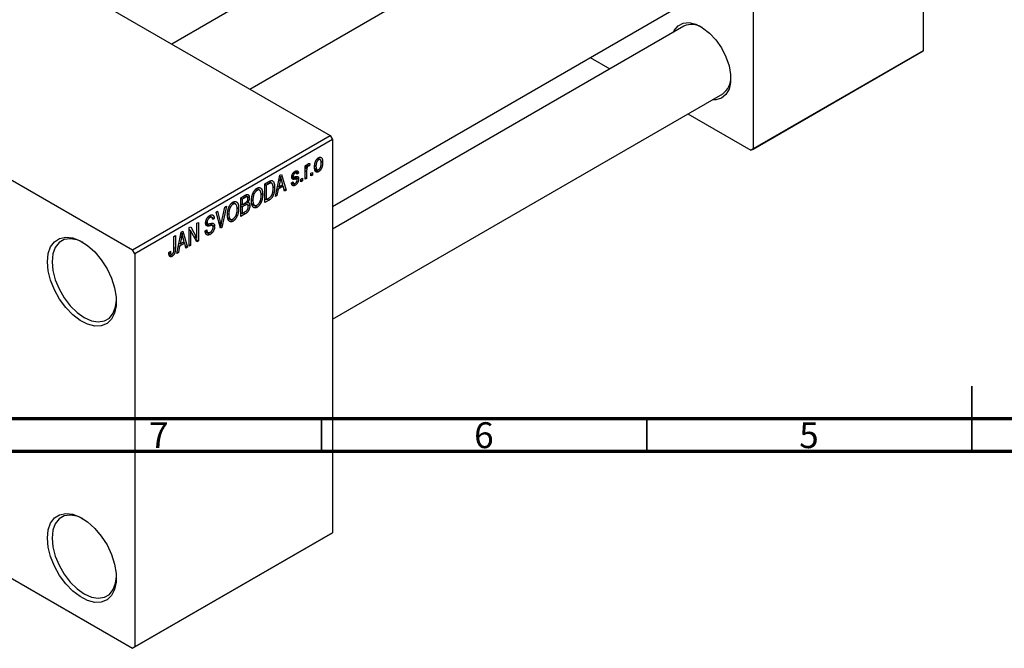
# Model space of a CAD drawing. Units: millimetres. Extents: x -54 to 462, y -28 to 292.
# Drawn here: x 69 to 220, y -25 to 71 of the extents above; entities that cross this region are included whole.
import ezdxf

# ---------------------------------------------------------------- set-up
doc = ezdxf.new("R2010")
doc.units = ezdxf.units.MM
doc.styles.add('SLDTEXTSTYLE0', font='TXT', dxfattribs={"width": 0.75})

msp = doc.modelspace()

# ---------------------------------------------------------------- linework, layer by layer
at = {"color": 7, "linetype": 'Continuous', "lineweight": 25}
for p, q in [((207.54, 126.99), (207.54, 66.56)), ((170.7, 113.06), (91.94, 67.6)), ((181.37, 111.89), (181.37, 51.46)), ((26.52, 105.36), (116.32, 53.53)), ((103.94, 60.68), (176.7, 102.67)), ((-3.89, 87.81), (85.91, 35.98)), ((116.67, 42.61), (168.85, 72.73)), ((170.7, 70.35), (116.67, 39.17)), ((156.33, 65.5), (159.32, 63.78)), ((207.18, 66.36), (181.02, 51.26)), ((181.37, 51.46), (207.54, 66.56)), ((207.54, 66.56), (207.18, 66.36)), ((116.67, 25.31), (176.7, 59.96)), ((171.32, 56.85), (181.02, 51.26)), ((85.91, 35.98), (116.32, 53.53)), ((116.32, 53.53), (116.67, 52.92)), ((116.67, 52.92), (86.27, 35.37)), ((116.67, 52.92), (116.67, -7.51)), ((114.77, 49.85), (114.42, 50.04)), ((181.02, 51.26), (181.37, 51.46)), ((112.46, 48.89), (112.69, 49.02)), ((112.46, 46.82), (112.46, 48.89)), ((112.46, 48.82), (112.69, 48.69)), ((112.46, 48.63), (112.73, 48.47)), ((112.69, 49.02), (112.69, 48.69)), ((112.77, 48.94), (112.94, 48.84)), ((112.82, 49.06), (113.11, 48.89)), ((113.17, 49.23), (113.11, 48.89)), ((113.95, 48.93), (114.13, 48.82)), ((114.32, 49.95), (114.53, 49.83)), ((114.89, 49.59), (115.16, 49.43)), ((107.9, 44.18), (108.58, 47.43)), ((108.56, 47.31), (108.72, 47.21)), ((108.58, 47.43), (108.82, 47.57)), ((108.82, 47.57), (109.54, 45.13)), ((110.42, 47.29), (111.18, 46.85)), ((110.43, 47.35), (110.68, 47.2)), ((110.45, 47.43), (110.63, 47.32)), ((110.7, 47.87), (110.92, 47.74)), ((111.12, 47.78), (110.81, 47.96)), ((110.89, 47.21), (111.47, 46.87)), ((110.92, 48.04), (111.43, 47.74)), ((111.43, 47.74), (111.21, 47.58)), ((111.82, 46.85), (112.04, 46.98)), ((112.04, 46.98), (112.04, 46.57)), ((112.46, 47.07), (112.69, 46.94)), ((112.69, 48.02), (112.69, 46.94)), ((113.36, 47.74), (113.59, 47.87)), ((113.36, 47.33), (113.36, 47.74)), ((113.36, 47.59), (113.59, 47.46)), ((113.59, 47.46), (113.36, 47.33)), ((113.59, 47.87), (113.59, 47.46)), ((113.95, 48.46), (114.31, 48.25)), ((113.99, 48.29), (114.54, 47.97)), ((106.26, 46.09), (106.89, 46.46)), ((106.26, 43.23), (106.26, 46.09)), ((106.26, 46.02), (106.48, 45.89)), ((106.88, 46.12), (106.48, 45.89)), ((106.48, 45.89), (106.48, 43.7)), ((106.86, 46.44), (107.2, 46.25)), ((107.31, 46.22), (106.89, 46.46)), ((107.51, 45.7), (107.77, 45.55)), ((108.23, 45.76), (108.4, 45.66)), ((109.11, 45.73), (108.33, 45.28)), ((108.61, 46.61), (108.4, 45.66)), ((108.4, 45.66), (109.03, 46.02)), ((108.43, 46.72), (108.61, 46.61)), ((108.82, 45.9), (109.11, 45.73)), ((109.03, 46.02), (108.84, 46.7)), ((109.3, 44.99), (109.11, 45.73)), ((110.37, 46.24), (110.6, 46.41)), ((110.39, 46.2), (110.92, 45.89)), ((110.46, 46.3), (110.71, 46.16)), ((111.82, 46.44), (111.82, 46.85)), ((111.82, 46.7), (112.04, 46.57)), ((112.04, 46.57), (111.82, 46.44)), ((112.69, 46.94), (112.46, 46.82)), ((102.56, 43.96), (103.26, 44.36)), ((102.56, 41.1), (102.56, 43.96)), ((103.18, 43.98), (102.79, 43.76)), ((103.56, 44.1), (103.18, 44.32)), ((103.26, 44.36), (103.88, 44)), ((104.83, 45.25), (105.07, 45.11)), ((105.46, 45.14), (105.01, 45.4)), ((105.69, 44.62), (105.94, 44.48)), ((106.48, 43.7), (106.89, 43.93)), ((108.13, 44.32), (107.9, 44.18)), ((107.95, 44.42), (108.13, 44.32)), ((108.33, 45.28), (108.13, 44.32)), ((108.15, 45.39), (108.33, 45.28)), ((109.22, 45.31), (109.54, 45.13)), ((109.54, 45.13), (109.3, 44.99)), ((99.62, 40.19), (100.12, 42.55)), ((100.36, 42.69), (99.65, 39.42)), ((100.12, 42.55), (100.36, 42.69)), ((101.13, 43.12), (101.38, 42.98)), ((101.76, 43.01), (101.31, 43.27)), ((102, 42.48), (102.24, 42.34)), ((102.56, 43.89), (102.79, 43.76)), ((102.56, 43.03), (102.79, 42.9)), ((102.56, 42.7), (102.79, 42.57)), ((102.79, 43.76), (102.79, 42.9)), ((102.79, 42.9), (103.21, 43.15)), ((103.23, 42.82), (102.79, 42.57)), ((102.79, 42.57), (102.79, 41.57)), ((103.6, 42.92), (103.21, 43.14)), ((103.22, 43.15), (103.94, 42.74)), ((103.48, 43.35), (103.64, 43.26)), ((104.23, 43.07), (104.69, 42.81)), ((104.24, 43.67), (104.43, 43.56)), ((104.25, 42.98), (105.07, 42.51)), ((105.53, 43.43), (105.71, 43.32)), ((106.26, 43.83), (106.48, 43.7)), ((106.92, 43.62), (106.26, 43.23)), ((106.63, 43.78), (106.92, 43.62)), ((97.56, 41.06), (97.81, 40.92)), ((98.12, 40.97), (97.73, 41.19)), ((97.75, 41.21), (98.48, 40.79)), ((98.76, 41.77), (99, 41.9)), ((99.43, 39.29), (98.76, 41.77)), ((99, 41.9), (99.44, 40.08)), ((100.54, 41.54), (100.73, 41.43)), ((100.54, 40.94), (100.99, 40.68)), ((101.83, 41.29), (102.02, 41.19)), ((102.56, 41.7), (102.79, 41.57)), ((103.26, 41.5), (102.56, 41.1)), ((102.79, 41.57), (103.26, 41.84)), ((94.62, 39.38), (94.86, 39.52)), ((94.62, 36.52), (94.62, 39.38)), ((94.86, 39.52), (95.81, 37.77)), ((95.81, 40.06), (96.04, 40.19)), ((95.81, 37.77), (95.81, 40.06)), ((96.04, 40.19), (96.04, 37.34)), ((97.17, 40.14), (97.46, 39.97)), ((97.19, 40.33), (97.39, 40.22)), ((98.22, 39.69), (97.74, 39.97)), ((97.83, 39.99), (98.55, 39.57)), ((98.48, 40.79), (98.26, 40.62)), ((99.29, 39.82), (99.53, 39.68)), ((99.35, 39.59), (99.65, 39.42)), ((99.65, 39.42), (99.43, 39.29)), ((100.56, 40.85), (101.37, 40.38)), ((92.28, 38.02), (92.5, 38.15)), ((92.28, 36.06), (92.28, 38.02)), ((92.5, 38.15), (92.5, 36.21)), ((92.73, 35.43), (93.41, 38.68)), ((93.26, 37.96), (93.44, 37.86)), ((93.39, 38.55), (93.55, 38.46)), ((93.41, 38.68), (93.65, 38.82)), ((93.65, 38.82), (94.37, 36.37)), ((93.86, 37.27), (93.67, 37.94)), ((94.62, 39.07), (94.85, 38.94)), ((95.8, 37.2), (94.85, 38.94)), ((94.85, 38.94), (94.85, 36.65)), ((95.33, 38.05), (95.81, 37.77)), ((97.1, 38.88), (97.32, 39.04)), ((97.1, 38.87), (97.49, 38.64)), ((97.11, 38.76), (97.84, 38.34)), ((93.16, 36.53), (92.96, 35.56)), ((92.98, 36.63), (93.16, 36.53)), ((93.06, 37.01), (93.23, 36.91)), ((93.94, 36.98), (93.16, 36.53)), ((93.44, 37.86), (93.23, 36.91)), ((93.23, 36.91), (93.86, 37.27)), ((93.65, 37.14), (93.94, 36.98)), ((94.13, 36.24), (93.94, 36.98)), ((94.05, 36.56), (94.37, 36.37)), ((94.37, 36.37), (94.13, 36.24)), ((94.62, 36.78), (94.85, 36.65)), ((94.85, 36.65), (94.62, 36.52)), ((95.58, 37.6), (96.04, 37.34)), ((96.04, 37.34), (95.8, 37.2)), ((86.27, 35.37), (85.91, 35.98)), ((86.27, 35.37), (86.27, -25.06)), ((91.51, 35.57), (91.73, 35.74)), ((91.51, 35.48), (91.85, 35.29)), ((91.54, 35.22), (91.99, 34.96)), ((92.96, 35.56), (92.73, 35.43)), ((92.78, 35.67), (92.96, 35.56)), ((51.49, -5.4), (85.91, -25.26)), ((86.27, -25.06), (116.67, -7.51)), ((116.67, -7.51), (116.32, -7.72)), ((116.32, -7.72), (85.91, -25.26)), ((85.91, -25.26), (86.27, -25.06))]:
    msp.add_line(p, q, dxfattribs=at)
at = {"color": 8, "linetype": 'Continuous', "lineweight": 25}
for p, q in [((110.41, 47.16), (110.96, 46.83)), ((112.46, 48.15), (112.69, 48.02)), ((106.59, 46.29), (106.88, 46.12)), ((102.89, 44.15), (103.18, 43.98)), ((102.94, 42.99), (103.23, 42.82)), ((102.97, 41.67), (103.26, 41.5)), ((97.18, 39.99), (97.76, 39.66)), ((99.18, 40.23), (99.44, 40.08)), ((92.28, 36.34), (92.5, 36.21))]:
    msp.add_line(p, q, dxfattribs=at)
at = {"color": 7, "linetype": 'Continuous', "lineweight": 35}
for p, q in [((215, 5), (215, 15)), ((115, 10), (115, 5)), ((165, 10), (165, 5)), ((215, 10), (215, 5))]:
    msp.add_line(p, q, dxfattribs=at)
at = {"color": 7, "linetype": 'Continuous', "lineweight": 70}
for p, q in [((410, 10), (20, 10)), ((415, 5), (15, 5))]:
    msp.add_line(p, q, dxfattribs=at)
at = {"color": 7, "linetype": 'Continuous', "lineweight": 25, "flags": 128}
for points in [[(169.1, 69.43), (169.24, 69.7), (169.83, 70.4), (170.6, 70.79), (171.53, 70.88), (172.55, 70.64), (173.61, 70.1), (174.67, 69.28), (175.65, 68.22), (176.5, 66.99), (177.19, 65.65), (177.67, 64.27), (177.91, 62.93), (177.91, 61.7), (177.67, 60.64), (177.19, 59.82), (176.5, 59.27), (175.65, 59.03), (175.1, 59.03)], [(72.83, 34.14), (72.96, 35.39), (73.32, 36.43), (73.91, 37.22), (74.7, 37.73), (75.65, 37.93), (76.72, 37.8), (77.85, 37.36), (78.99, 36.63), (80.1, 35.64), (81.11, 34.43), (81.99, 33.07), (82.68, 31.62), (83.16, 30.14), (83.41, 28.7), (83.41, 27.38), (83.16, 26.23), (82.68, 25.3), (81.99, 24.65), (81.11, 24.29), (80.1, 24.26), (78.99, 24.54), (77.85, 25.13), (76.72, 26), (75.65, 27.1), (74.7, 28.4), (73.91, 29.81), (73.32, 31.29), (72.96, 32.75), (72.83, 34.14)], [(78.32, 37.1), (77.39, 37.49), (76.34, 37.68), (75.4, 37.54), (74.62, 37.08), (74.03, 36.34), (73.66, 35.34), (73.54, 34.14)], [(73.54, 34.14), (73.66, 32.8), (74.03, 31.38), (74.62, 29.96), (75.4, 28.6), (76.34, 27.37), (77.39, 26.35), (78.49, 25.57), (79.59, 25.08), (80.64, 24.9), (81.58, 25.04), (82.36, 25.49), (82.95, 26.23), (83.31, 27.23), (83.44, 28.23)], [(72.83, -8.32), (72.96, -7.08), (73.32, -6.03), (73.91, -5.24), (74.7, -4.73), (75.65, -4.54), (76.72, -4.66), (77.85, -5.1), (78.99, -5.83), (80.1, -6.83), (81.11, -8.03), (81.99, -9.39), (82.68, -10.85), (83.16, -12.33), (83.41, -13.76), (83.41, -15.09), (83.16, -16.24), (82.68, -17.16), (81.99, -17.82), (81.11, -18.17), (80.1, -18.21), (78.99, -17.92), (77.85, -17.33), (76.72, -16.47), (75.65, -15.36), (74.7, -14.07), (73.91, -12.65), (73.32, -11.18), (72.96, -9.71), (72.83, -8.32)], [(78.32, -5.37), (77.39, -4.97), (76.34, -4.79), (75.4, -4.93), (74.62, -5.38), (74.03, -6.13), (73.66, -7.12), (73.54, -8.32)], [(73.54, -8.32), (73.66, -9.67), (74.03, -11.09), (74.62, -12.51), (75.4, -13.87), (76.34, -15.09), (77.39, -16.12), (78.49, -16.9), (79.59, -17.39), (80.64, -17.57), (81.58, -17.43), (82.36, -16.98), (82.95, -16.23), (83.31, -15.24), (83.44, -14.24)]]:
    msp.add_lwpolyline(points, dxfattribs=at)
at = {"color": 7, "linetype": 'Continuous', "lineweight": 25}
for centre, radius, start, end in [((171.92, 67.53), 3.07, 58.4372, 113.3879), ((174.96, 62.38), 2.98, 305.7129, 2.4268)]:
    msp.add_arc(centre, radius, start, end, dxfattribs=at)
for points, knots in [([(113.91, 48.69), (113.91, 48.73), (113.91, 48.82), (113.92, 48.94), (113.93, 49.06), (113.95, 49.18), (113.98, 49.29), (114.01, 49.4), (114.04, 49.5), (114.08, 49.6), (114.13, 49.69), (114.18, 49.77), (114.23, 49.85), (114.29, 49.92), (114.34, 49.98), (114.41, 50.04), (114.47, 50.09), (114.51, 50.11), (114.54, 50.13)], [0, 0, 0, 0, 0.089039, 0.172702, 0.250936, 0.324755, 0.393951, 0.459693, 0.52182, 0.581376, 0.638358, 0.692549, 0.744603, 0.795463, 0.845674, 0.895795, 0.94724, 1, 1, 1, 1]), ([(114.54, 50.13), (114.56, 50.14), (114.6, 50.16), (114.66, 50.19), (114.72, 50.2), (114.78, 50.2), (114.84, 50.2), (114.89, 50.18), (114.94, 50.15), (114.98, 50.11), (115.03, 50.07), (115.06, 50.01), (115.09, 49.94), (115.12, 49.86), (115.14, 49.77), (115.15, 49.67), (115.16, 49.55), (115.16, 49.48), (115.16, 49.43)], [0, 0, 0, 0, 0.052785, 0.104246, 0.15516, 0.205427, 0.257091, 0.30997, 0.36531, 0.423452, 0.483843, 0.546783, 0.612063, 0.681191, 0.753975, 0.831041, 0.913199, 1, 1, 1, 1]), ([(112.69, 48.69), (112.69, 48.71), (112.7, 48.75), (112.72, 48.81), (112.74, 48.87), (112.76, 48.92), (112.77, 48.96), (112.79, 49), (112.8, 49.03), (112.82, 49.07), (112.85, 49.11), (112.88, 49.16), (112.92, 49.19), (112.94, 49.21), (112.96, 49.22)], [0, 0, 0, 0, 0.111763, 0.214281, 0.308938, 0.394446, 0.471912, 0.5404, 0.601037, 0.654051, 0.747812, 0.833566, 0.916921, 1, 1, 1, 1]), ([(112.73, 48.47), (112.72, 48.43), (112.71, 48.36), (112.7, 48.25), (112.69, 48.13), (112.69, 48.06), (112.69, 48.02)], [0, 0, 0, 0, 0.242209, 0.488479, 0.741275, 1, 1, 1, 1]), ([(112.94, 48.84), (112.93, 48.83), (112.91, 48.81), (112.87, 48.78), (112.84, 48.74), (112.81, 48.7), (112.78, 48.65), (112.76, 48.59), (112.74, 48.53), (112.73, 48.49), (112.73, 48.47)], [0, 0, 0, 0, 0.108029, 0.215913, 0.327424, 0.447109, 0.575046, 0.708131, 0.848259, 1, 1, 1, 1]), ([(113.11, 48.89), (113.09, 48.89), (113.06, 48.89), (113.02, 48.87), (112.98, 48.86), (112.96, 48.84), (112.94, 48.84)], [0, 0, 0, 0, 0.26174, 0.516699, 0.761059, 1, 1, 1, 1]), ([(112.96, 49.22), (112.97, 49.22), (113.01, 49.24), (113.06, 49.25), (113.12, 49.25), (113.15, 49.23), (113.17, 49.23)], [0, 0, 0, 0, 0.2215, 0.456127, 0.713239, 1, 1, 1, 1]), ([(114.54, 47.97), (114.51, 47.96), (114.47, 47.94), (114.41, 47.92), (114.35, 47.9), (114.29, 47.9), (114.23, 47.91), (114.18, 47.92), (114.13, 47.95), (114.09, 47.99), (114.04, 48.04), (114.01, 48.1), (113.98, 48.17), (113.95, 48.25), (113.93, 48.34), (113.92, 48.45), (113.91, 48.56), (113.91, 48.65), (113.91, 48.69)], [0, 0, 0, 0, 0.052422, 0.10314, 0.153319, 0.203224, 0.254351, 0.306466, 0.361001, 0.418304, 0.478153, 0.540707, 0.606304, 0.675582, 0.749569, 0.827894, 0.911257, 1, 1, 1, 1]), ([(114.53, 49.83), (114.52, 49.82), (114.49, 49.8), (114.45, 49.77), (114.41, 49.73), (114.38, 49.69), (114.34, 49.64), (114.31, 49.59), (114.28, 49.53), (114.25, 49.47), (114.22, 49.4), (114.2, 49.33), (114.18, 49.26), (114.16, 49.18), (114.15, 49.09), (114.14, 49.01), (114.13, 48.91), (114.13, 48.85), (114.13, 48.82)], [0, 0, 0, 0, 0.046434, 0.091992, 0.137976, 0.184355, 0.231914, 0.282379, 0.335687, 0.392342, 0.452647, 0.516132, 0.583936, 0.65644, 0.733808, 0.816726, 0.905547, 1, 1, 1, 1]), ([(114.13, 48.82), (114.13, 48.79), (114.13, 48.73), (114.14, 48.64), (114.15, 48.56), (114.16, 48.49), (114.18, 48.43), (114.2, 48.38), (114.22, 48.34), (114.25, 48.3), (114.28, 48.27), (114.31, 48.25), (114.35, 48.24), (114.38, 48.23), (114.42, 48.23), (114.46, 48.24), (114.5, 48.25), (114.53, 48.27), (114.54, 48.27)], [0, 0, 0, 0, 0.094287, 0.182487, 0.264823, 0.341571, 0.413219, 0.480281, 0.543403, 0.602686, 0.658903, 0.711859, 0.762111, 0.810753, 0.857764, 0.904191, 0.951358, 1, 1, 1, 1]), ([(114.94, 49.28), (114.94, 49.32), (114.94, 49.38), (114.93, 49.46), (114.92, 49.54), (114.91, 49.61), (114.89, 49.67), (114.87, 49.72), (114.85, 49.77), (114.82, 49.8), (114.79, 49.83), (114.76, 49.85), (114.73, 49.87), (114.69, 49.87), (114.65, 49.87), (114.61, 49.86), (114.57, 49.85), (114.54, 49.83), (114.53, 49.83)], [0, 0, 0, 0, 0.0939, 0.181702, 0.263632, 0.340531, 0.41232, 0.479316, 0.542045, 0.60193, 0.658258, 0.711293, 0.761644, 0.810381, 0.857484, 0.904003, 0.951263, 1, 1, 1, 1]), ([(115.16, 49.43), (115.16, 49.39), (115.16, 49.3), (115.15, 49.17), (115.14, 49.05), (115.12, 48.93), (115.09, 48.81), (115.06, 48.71), (115.03, 48.6), (114.99, 48.51), (114.94, 48.42), (114.89, 48.33), (114.84, 48.26), (114.79, 48.19), (114.73, 48.12), (114.67, 48.06), (114.6, 48.01), (114.56, 47.99), (114.54, 47.97)], [0, 0, 0, 0, 0.0912768, 0.1764629, 0.2562801, 0.3309456, 0.400639, 0.4660089, 0.5279264, 0.5867235, 0.6428722, 0.6962717, 0.7475656, 0.7976821, 0.8471601, 0.896925, 0.9476183, 1, 1, 1, 1]), ([(114.54, 48.27), (114.55, 48.28), (114.58, 48.3), (114.62, 48.33), (114.66, 48.37), (114.69, 48.41), (114.73, 48.46), (114.76, 48.51), (114.79, 48.57), (114.82, 48.63), (114.85, 48.7), (114.87, 48.77), (114.89, 48.85), (114.91, 48.93), (114.92, 49.01), (114.93, 49.1), (114.94, 49.19), (114.94, 49.25), (114.94, 49.28)], [0, 0, 0, 0, 0.046376, 0.091312, 0.136692, 0.183015, 0.230841, 0.281243, 0.334876, 0.391924, 0.452154, 0.516083, 0.583804, 0.656369, 0.734098, 0.816913, 0.905664, 1, 1, 1, 1]), ([(108.72, 47.21), (108.7, 47.12), (108.68, 46.92), (108.64, 46.72), (108.61, 46.61)], [0, 0, 0, 0, 0.49815, 1, 1, 1, 1]), ([(108.84, 46.7), (108.84, 46.73), (108.82, 46.77), (108.8, 46.85), (108.79, 46.92), (108.77, 46.98), (108.75, 47.05), (108.74, 47.11), (108.73, 47.16), (108.72, 47.2), (108.72, 47.21)], [0, 0, 0, 0, 0.151041, 0.294612, 0.430286, 0.559677, 0.68094, 0.794082, 0.901193, 1, 1, 1, 1]), ([(110.41, 47.15), (110.41, 47.17), (110.41, 47.21), (110.41, 47.28), (110.42, 47.34), (110.44, 47.41), (110.46, 47.47), (110.48, 47.53), (110.51, 47.6), (110.54, 47.66), (110.57, 47.72), (110.61, 47.77), (110.66, 47.82), (110.7, 47.87), (110.75, 47.92), (110.8, 47.96), (110.86, 48), (110.89, 48.02), (110.91, 48.04)], [0, 0, 0, 0, 0.068454, 0.13366, 0.197238, 0.257865, 0.318074, 0.377098, 0.436073, 0.495969, 0.555687, 0.61473, 0.674132, 0.734269, 0.796442, 0.861353, 0.929082, 1, 1, 1, 1]), ([(110.96, 46.83), (110.94, 46.83), (110.9, 46.82), (110.84, 46.81), (110.79, 46.81), (110.74, 46.8), (110.7, 46.8), (110.66, 46.8), (110.63, 46.8), (110.6, 46.8), (110.56, 46.81), (110.52, 46.83), (110.49, 46.87), (110.46, 46.91), (110.43, 46.96), (110.42, 47.01), (110.41, 47.08), (110.41, 47.13), (110.41, 47.15)], [0, 0, 0, 0, 0.077541, 0.149157, 0.214311, 0.273785, 0.327627, 0.375115, 0.416833, 0.452648, 0.517994, 0.582705, 0.647941, 0.714443, 0.782762, 0.852378, 0.924805, 1, 1, 1, 1]), ([(110.92, 47.74), (110.9, 47.73), (110.85, 47.7), (110.79, 47.66), (110.74, 47.6), (110.7, 47.55), (110.67, 47.49), (110.65, 47.43), (110.63, 47.38), (110.63, 47.34), (110.63, 47.32)], [0, 0, 0, 0, 0.167992, 0.315157, 0.444967, 0.564136, 0.675828, 0.781217, 0.888061, 1, 1, 1, 1]), ([(110.63, 47.32), (110.63, 47.31), (110.63, 47.27), (110.65, 47.23), (110.67, 47.21), (110.69, 47.2), (110.7, 47.19)], [0, 0, 0, 0, 0.2612018, 0.5049792, 0.7479683, 1, 1, 1, 1]), ([(110.7, 47.19), (110.71, 47.19), (110.72, 47.19), (110.74, 47.19), (110.76, 47.19), (110.79, 47.19), (110.82, 47.2), (110.86, 47.2), (110.91, 47.21), (110.94, 47.22), (110.96, 47.22)], [0, 0, 0, 0, 0.057764, 0.13391, 0.229503, 0.344818, 0.478961, 0.633018, 0.807064, 1, 1, 1, 1]), ([(110.91, 48.04), (110.94, 48.05), (110.98, 48.07), (111.05, 48.1), (111.12, 48.12), (111.18, 48.12), (111.23, 48.11), (111.28, 48.1), (111.32, 48.07), (111.35, 48.03), (111.38, 47.98), (111.4, 47.92), (111.42, 47.84), (111.43, 47.78), (111.43, 47.74)], [0, 0, 0, 0, 0.089022, 0.173476, 0.254739, 0.333787, 0.410333, 0.483572, 0.555575, 0.62734, 0.703829, 0.791258, 0.889542, 1, 1, 1, 1]), ([(111.21, 47.58), (111.21, 47.6), (111.2, 47.65), (111.18, 47.71), (111.16, 47.75), (111.12, 47.78), (111.08, 47.79), (111.03, 47.79), (110.98, 47.78), (110.94, 47.75), (110.92, 47.74)], [0, 0, 0, 0, 0.150258, 0.28506, 0.406898, 0.520987, 0.631988, 0.745483, 0.86671, 1, 1, 1, 1]), ([(110.96, 47.22), (110.98, 47.23), (111.02, 47.24), (111.08, 47.24), (111.14, 47.25), (111.19, 47.26), (111.23, 47.26), (111.26, 47.26), (111.29, 47.26), (111.32, 47.25), (111.35, 47.23), (111.38, 47.21), (111.41, 47.17), (111.43, 47.13), (111.44, 47.08), (111.46, 47.02), (111.46, 46.95), (111.47, 46.9), (111.47, 46.87)], [0, 0, 0, 0, 0.08488, 0.16194, 0.23121, 0.293291, 0.347125, 0.393626, 0.432401, 0.464097, 0.520548, 0.578611, 0.639167, 0.703007, 0.770489, 0.842225, 0.918333, 1, 1, 1, 1]), ([(104.2, 43.44), (104.2, 43.5), (104.2, 43.61), (104.22, 43.79), (104.24, 43.95), (104.26, 44.11), (104.3, 44.27), (104.34, 44.42), (104.39, 44.56), (104.45, 44.7), (104.51, 44.82), (104.58, 44.94), (104.65, 45.05), (104.73, 45.15), (104.81, 45.24), (104.89, 45.32), (104.98, 45.39), (105.04, 45.43), (105.07, 45.44)], [0, 0, 0, 0, 0.087113, 0.169575, 0.247125, 0.320352, 0.389998, 0.455909, 0.519023, 0.579845, 0.638062, 0.693341, 0.74608, 0.7972, 0.847343, 0.897337, 0.947901, 1, 1, 1, 1]), ([(105.07, 45.44), (105.09, 45.46), (105.13, 45.48), (105.19, 45.5), (105.25, 45.52), (105.3, 45.53), (105.36, 45.54), (105.41, 45.54), (105.46, 45.54), (105.51, 45.52), (105.56, 45.51), (105.6, 45.48), (105.65, 45.45), (105.69, 45.41), (105.73, 45.37), (105.76, 45.32), (105.79, 45.26), (105.82, 45.2), (105.85, 45.13), (105.87, 45.05), (105.89, 44.97), (105.91, 44.88), (105.92, 44.79), (105.93, 44.69), (105.94, 44.59), (105.94, 44.51), (105.94, 44.48)], [0, 0, 0, 0, 0.034611, 0.068851, 0.102644, 0.136299, 0.170257, 0.204593, 0.239422, 0.275193, 0.311626, 0.348513, 0.386283, 0.424966, 0.464873, 0.505838, 0.548431, 0.592797, 0.638415, 0.685599, 0.73386, 0.783689, 0.834955, 0.888259, 0.943137, 1, 1, 1, 1]), ([(107.2, 46.25), (107.19, 46.25), (107.18, 46.25), (107.14, 46.24), (107.11, 46.23), (107.07, 46.21), (107.03, 46.2), (106.98, 46.17), (106.93, 46.15), (106.9, 46.13), (106.88, 46.12)], [0, 0, 0, 0, 0.090129, 0.188705, 0.297827, 0.416225, 0.546314, 0.68659, 0.837201, 1, 1, 1, 1]), ([(106.89, 46.46), (106.91, 46.47), (106.95, 46.49), (107, 46.52), (107.05, 46.54), (107.09, 46.56), (107.14, 46.58), (107.18, 46.59), (107.21, 46.6), (107.23, 46.61), (107.25, 46.61)], [0, 0, 0, 0, 0.157567, 0.305531, 0.443916, 0.572951, 0.692848, 0.803599, 0.906081, 1, 1, 1, 1]), ([(107.77, 45.55), (107.77, 45.51), (107.77, 45.43), (107.76, 45.32), (107.75, 45.2), (107.74, 45.09), (107.73, 44.98), (107.71, 44.87), (107.69, 44.77), (107.66, 44.67), (107.63, 44.57), (107.6, 44.47), (107.57, 44.39), (107.53, 44.3), (107.5, 44.22), (107.46, 44.15), (107.42, 44.08), (107.37, 44.02), (107.33, 43.96), (107.28, 43.9), (107.23, 43.85), (107.17, 43.8), (107.11, 43.75), (107.05, 43.7), (106.99, 43.66), (106.94, 43.63), (106.92, 43.62)], [0, 0, 0, 0, 0.060015, 0.118063, 0.173611, 0.227348, 0.278796, 0.328645, 0.376453, 0.422925, 0.467444, 0.509479, 0.549171, 0.586933, 0.622704, 0.656713, 0.689216, 0.720717, 0.751901, 0.783846, 0.816407, 0.850109, 0.885258, 0.92169, 0.95988, 1, 1, 1, 1]), ([(107.54, 45.43), (107.54, 45.46), (107.54, 45.53), (107.54, 45.63), (107.53, 45.72), (107.52, 45.8), (107.51, 45.88), (107.49, 45.94), (107.47, 46), (107.45, 46.06), (107.43, 46.1), (107.4, 46.14), (107.37, 46.17), (107.34, 46.2), (107.31, 46.22), (107.28, 46.24), (107.24, 46.25), (107.22, 46.25), (107.2, 46.25)], [0, 0, 0, 0, 0.09265, 0.180344, 0.263206, 0.340882, 0.414458, 0.483826, 0.548511, 0.610082, 0.667822, 0.722449, 0.773976, 0.822993, 0.869549, 0.914362, 0.957617, 1, 1, 1, 1]), ([(107.25, 46.61), (107.27, 46.61), (107.32, 46.62), (107.4, 46.6), (107.46, 46.57), (107.52, 46.52), (107.58, 46.46), (107.63, 46.37), (107.67, 46.28), (107.71, 46.17), (107.74, 46.04), (107.75, 45.89), (107.77, 45.73), (107.77, 45.61), (107.77, 45.55)], [0, 0, 0, 0, 0.062364, 0.125501, 0.191106, 0.260514, 0.334056, 0.411528, 0.493822, 0.581291, 0.675232, 0.775974, 0.884119, 1, 1, 1, 1]), ([(110.92, 45.89), (110.9, 45.88), (110.87, 45.86), (110.81, 45.83), (110.76, 45.82), (110.71, 45.81), (110.66, 45.8), (110.62, 45.81), (110.58, 45.82), (110.55, 45.84), (110.51, 45.86), (110.48, 45.9), (110.46, 45.94), (110.44, 45.98), (110.41, 46.04), (110.4, 46.1), (110.38, 46.17), (110.38, 46.22), (110.37, 46.24)], [0, 0, 0, 0, 0.065058, 0.126631, 0.186178, 0.243391, 0.299075, 0.354344, 0.408847, 0.46484, 0.521381, 0.580346, 0.641358, 0.705652, 0.773085, 0.84469, 0.919875, 1, 1, 1, 1]), ([(110.6, 46.41), (110.6, 46.38), (110.61, 46.32), (110.63, 46.25), (110.66, 46.19), (110.7, 46.16), (110.75, 46.14), (110.81, 46.14), (110.87, 46.16), (110.91, 46.18), (110.94, 46.19)], [0, 0, 0, 0, 0.155542, 0.294125, 0.419013, 0.53464, 0.645677, 0.757006, 0.873751, 1, 1, 1, 1]), ([(111.47, 46.87), (111.47, 46.85), (111.46, 46.8), (111.46, 46.73), (111.45, 46.65), (111.43, 46.58), (111.41, 46.51), (111.38, 46.44), (111.36, 46.37), (111.32, 46.3), (111.28, 46.24), (111.24, 46.18), (111.2, 46.12), (111.15, 46.06), (111.1, 46.01), (111.04, 45.97), (110.98, 45.93), (110.94, 45.9), (110.92, 45.89)], [0, 0, 0, 0, 0.0704753, 0.13849, 0.203487, 0.2664408, 0.3271541, 0.3876484, 0.4473266, 0.5072946, 0.5669701, 0.6258897, 0.6843624, 0.7436177, 0.803887, 0.8663876, 0.9317584, 1, 1, 1, 1]), ([(110.94, 46.19), (110.96, 46.21), (111, 46.24), (111.07, 46.29), (111.12, 46.35), (111.16, 46.41), (111.2, 46.48), (111.22, 46.55), (111.24, 46.62), (111.24, 46.67), (111.24, 46.69)], [0, 0, 0, 0, 0.1472807, 0.2806153, 0.4047813, 0.5247085, 0.6421144, 0.7566027, 0.8742518, 1, 1, 1, 1]), ([(111.18, 46.85), (111.18, 46.85), (111.17, 46.85), (111.15, 46.86), (111.13, 46.86), (111.11, 46.86), (111.08, 46.85), (111.04, 46.85), (111, 46.84), (110.98, 46.84), (110.96, 46.83)], [0, 0, 0, 0, 0.06429, 0.147627, 0.246169, 0.360302, 0.494063, 0.644625, 0.813232, 1, 1, 1, 1]), ([(111.24, 46.69), (111.24, 46.71), (111.24, 46.75), (111.23, 46.79), (111.21, 46.83), (111.19, 46.84), (111.18, 46.85)], [0, 0, 0, 0, 0.28084, 0.534773, 0.770184, 1, 1, 1, 1]), ([(103.66, 43.82), (103.66, 43.85), (103.65, 43.9), (103.64, 43.96), (103.63, 44.01), (103.61, 44.05), (103.58, 44.08), (103.55, 44.1), (103.51, 44.11), (103.48, 44.12), (103.45, 44.11), (103.42, 44.1), (103.39, 44.09), (103.36, 44.08), (103.32, 44.06), (103.28, 44.04), (103.23, 44.01), (103.2, 43.99), (103.18, 43.98)], [0, 0, 0, 0, 0.089518, 0.171534, 0.248348, 0.321059, 0.389554, 0.453856, 0.516595, 0.578171, 0.611833, 0.650735, 0.695421, 0.744802, 0.800445, 0.86087, 0.927612, 1, 1, 1, 1]), ([(103.26, 44.36), (103.3, 44.38), (103.36, 44.42), (103.45, 44.45), (103.53, 44.47), (103.6, 44.48), (103.66, 44.47), (103.71, 44.44), (103.76, 44.4), (103.8, 44.34), (103.84, 44.27), (103.86, 44.19), (103.88, 44.1), (103.88, 44.04), (103.88, 44)], [0, 0, 0, 0, 0.1010807, 0.1924048, 0.274241, 0.349246, 0.4212246, 0.4951685, 0.5724435, 0.6547053, 0.7394461, 0.8244151, 0.9104915, 1, 1, 1, 1]), ([(103.88, 44), (103.88, 43.97), (103.88, 43.91), (103.87, 43.81), (103.85, 43.71), (103.82, 43.62), (103.78, 43.52), (103.74, 43.43), (103.69, 43.34), (103.66, 43.29), (103.64, 43.26)], [0, 0, 0, 0, 0.1376319, 0.2699093, 0.3973561, 0.5229562, 0.6459932, 0.7649179, 0.8818554, 1, 1, 1, 1]), ([(105.07, 45.11), (105.05, 45.1), (105, 45.07), (104.94, 45.02), (104.88, 44.96), (104.82, 44.89), (104.76, 44.82), (104.71, 44.74), (104.65, 44.65), (104.61, 44.56), (104.56, 44.45), (104.53, 44.35), (104.5, 44.23), (104.47, 44.11), (104.45, 43.98), (104.44, 43.85), (104.43, 43.71), (104.43, 43.61), (104.43, 43.56)], [0, 0, 0, 0, 0.05107, 0.100566, 0.14883, 0.197616, 0.24657, 0.297133, 0.349762, 0.405324, 0.46375, 0.525661, 0.591604, 0.662301, 0.738203, 0.819627, 0.906566, 1, 1, 1, 1]), ([(105.62, 44.95), (105.6, 44.97), (105.58, 45.03), (105.53, 45.09), (105.47, 45.14), (105.4, 45.17), (105.32, 45.18), (105.24, 45.18), (105.16, 45.16), (105.1, 45.13), (105.07, 45.11)], [0, 0, 0, 0, 0.135859, 0.265838, 0.39368, 0.520781, 0.645374, 0.764619, 0.88161, 1, 1, 1, 1]), ([(105.07, 42.84), (105.09, 42.86), (105.13, 42.89), (105.2, 42.94), (105.26, 43), (105.32, 43.06), (105.38, 43.14), (105.43, 43.22), (105.48, 43.3), (105.53, 43.4), (105.57, 43.5), (105.61, 43.61), (105.64, 43.72), (105.67, 43.84), (105.69, 43.96), (105.7, 44.09), (105.71, 44.22), (105.71, 44.31), (105.71, 44.35)], [0, 0, 0, 0, 0.050918, 0.100617, 0.149928, 0.199172, 0.249526, 0.301449, 0.356034, 0.413629, 0.473834, 0.53656, 0.602769, 0.672902, 0.747102, 0.826223, 0.910547, 1, 1, 1, 1]), ([(105.71, 44.35), (105.71, 44.41), (105.71, 44.53), (105.69, 44.68), (105.66, 44.82), (105.63, 44.91), (105.62, 44.95)], [0, 0, 0, 0, 0.2669169, 0.5215207, 0.7647891, 1, 1, 1, 1]), ([(105.94, 44.48), (105.94, 44.42), (105.94, 44.32), (105.92, 44.17), (105.91, 44.02), (105.88, 43.87), (105.85, 43.73), (105.81, 43.59), (105.77, 43.45), (105.73, 43.36), (105.71, 43.32)], [0, 0, 0, 0, 0.143268, 0.280471, 0.41155, 0.537473, 0.658555, 0.775196, 0.889051, 1, 1, 1, 1]), ([(106.89, 43.93), (106.91, 43.94), (106.95, 43.97), (107, 44), (107.05, 44.04), (107.1, 44.08), (107.15, 44.12), (107.19, 44.16), (107.23, 44.2), (107.26, 44.25), (107.29, 44.29), (107.32, 44.34), (107.35, 44.39), (107.37, 44.44), (107.4, 44.49), (107.42, 44.55), (107.44, 44.61), (107.45, 44.65), (107.45, 44.68)], [0, 0, 0, 0, 0.081336, 0.15802, 0.230241, 0.297674, 0.361192, 0.420475, 0.476882, 0.530651, 0.583295, 0.636461, 0.691573, 0.74808, 0.806752, 0.868125, 0.932567, 1, 1, 1, 1]), ([(107.45, 44.68), (107.46, 44.7), (107.48, 44.76), (107.49, 44.85), (107.51, 44.94), (107.52, 45.04), (107.53, 45.13), (107.54, 45.23), (107.54, 45.33), (107.54, 45.39), (107.54, 45.43)], [0, 0, 0, 0, 0.110928, 0.22438, 0.343223, 0.465145, 0.592123, 0.722634, 0.859341, 1, 1, 1, 1]), ([(100.51, 41.31), (100.51, 41.36), (100.51, 41.48), (100.52, 41.65), (100.54, 41.82), (100.57, 41.98), (100.6, 42.13), (100.64, 42.28), (100.69, 42.43), (100.75, 42.56), (100.82, 42.69), (100.88, 42.81), (100.96, 42.92), (101.03, 43.02), (101.11, 43.11), (101.2, 43.19), (101.28, 43.26), (101.34, 43.29), (101.38, 43.31)], [0, 0, 0, 0, 0.087113, 0.169575, 0.247125, 0.320352, 0.389998, 0.455909, 0.519023, 0.579845, 0.638062, 0.693341, 0.74608, 0.7972, 0.847343, 0.897337, 0.947901, 1, 1, 1, 1]), ([(101.38, 42.98), (101.35, 42.96), (101.31, 42.94), (101.24, 42.88), (101.18, 42.83), (101.12, 42.76), (101.06, 42.69), (101.01, 42.61), (100.96, 42.52), (100.91, 42.42), (100.87, 42.32), (100.83, 42.21), (100.8, 42.1), (100.77, 41.98), (100.75, 41.85), (100.74, 41.71), (100.73, 41.57), (100.73, 41.48), (100.73, 41.43)], [0, 0, 0, 0, 0.05107, 0.100566, 0.14883, 0.197616, 0.24657, 0.297133, 0.349762, 0.405324, 0.46375, 0.525661, 0.591604, 0.662301, 0.738203, 0.819627, 0.906566, 1, 1, 1, 1]), ([(101.38, 43.31), (101.39, 43.32), (101.43, 43.34), (101.49, 43.37), (101.55, 43.39), (101.6, 43.4), (101.66, 43.41), (101.71, 43.41), (101.76, 43.4), (101.81, 43.39), (101.86, 43.37), (101.91, 43.35), (101.95, 43.32), (101.99, 43.28), (102.03, 43.24), (102.06, 43.19), (102.1, 43.13), (102.13, 43.07), (102.15, 43), (102.18, 42.92), (102.2, 42.84), (102.21, 42.75), (102.23, 42.66), (102.24, 42.56), (102.24, 42.45), (102.24, 42.38), (102.24, 42.34)], [0, 0, 0, 0, 0.0346106, 0.0688508, 0.1026441, 0.1362986, 0.1702567, 0.2045933, 0.2394216, 0.2751926, 0.311626, 0.3485127, 0.3862829, 0.4249662, 0.4648734, 0.5058382, 0.548431, 0.5927975, 0.638415, 0.6855993, 0.7338596, 0.7836889, 0.8349554, 0.8882586, 0.9431367, 1, 1, 1, 1]), ([(101.92, 42.81), (101.91, 42.84), (101.88, 42.89), (101.83, 42.96), (101.77, 43.01), (101.7, 43.04), (101.63, 43.05), (101.55, 43.05), (101.46, 43.02), (101.41, 42.99), (101.38, 42.98)], [0, 0, 0, 0, 0.135859, 0.265838, 0.39368, 0.520781, 0.645374, 0.764619, 0.88161, 1, 1, 1, 1]), ([(102.02, 42.22), (102.02, 42.28), (102.01, 42.39), (101.99, 42.55), (101.97, 42.69), (101.94, 42.77), (101.92, 42.81)], [0, 0, 0, 0, 0.2669169, 0.5215207, 0.7647891, 1, 1, 1, 1]), ([(103.21, 43.15), (103.24, 43.16), (103.28, 43.19), (103.35, 43.23), (103.4, 43.27), (103.43, 43.3), (103.45, 43.31)], [0, 0, 0, 0, 0.3229083, 0.5957736, 0.8213873, 1, 1, 1, 1]), ([(103.72, 42.61), (103.72, 42.63), (103.72, 42.68), (103.71, 42.75), (103.69, 42.81), (103.67, 42.86), (103.64, 42.89), (103.6, 42.92), (103.56, 42.93), (103.52, 42.94), (103.46, 42.93), (103.4, 42.91), (103.32, 42.87), (103.26, 42.84), (103.23, 42.82)], [0, 0, 0, 0, 0.091528, 0.176651, 0.256664, 0.332812, 0.405735, 0.474778, 0.542444, 0.610071, 0.684417, 0.773797, 0.8785, 1, 1, 1, 1]), ([(103.94, 42.74), (103.94, 42.7), (103.94, 42.61), (103.93, 42.48), (103.9, 42.36), (103.86, 42.23), (103.82, 42.11), (103.77, 42), (103.71, 41.9), (103.65, 41.83), (103.6, 41.77), (103.56, 41.73), (103.52, 41.69), (103.48, 41.65), (103.43, 41.61), (103.37, 41.57), (103.32, 41.54), (103.28, 41.52), (103.26, 41.5)], [0, 0, 0, 0, 0.096819, 0.187969, 0.275419, 0.359834, 0.439941, 0.51521, 0.58672, 0.656346, 0.691736, 0.729208, 0.768286, 0.809873, 0.853167, 0.899629, 0.948555, 1, 1, 1, 1]), ([(103.45, 43.31), (103.46, 43.33), (103.49, 43.36), (103.54, 43.41), (103.57, 43.47), (103.6, 43.53), (103.63, 43.6), (103.64, 43.67), (103.65, 43.75), (103.65, 43.8), (103.66, 43.82)], [0, 0, 0, 0, 0.1187246, 0.2331742, 0.3451303, 0.4585784, 0.5755494, 0.7038164, 0.8440555, 1, 1, 1, 1]), ([(103.5, 42.01), (103.52, 42.03), (103.55, 42.07), (103.59, 42.13), (103.63, 42.2), (103.66, 42.28), (103.69, 42.36), (103.71, 42.44), (103.72, 42.52), (103.72, 42.58), (103.72, 42.61)], [0, 0, 0, 0, 0.117015, 0.229441, 0.342219, 0.458724, 0.579935, 0.709941, 0.848567, 1, 1, 1, 1]), ([(103.64, 43.26), (103.66, 43.26), (103.71, 43.26), (103.77, 43.24), (103.82, 43.2), (103.87, 43.14), (103.9, 43.06), (103.93, 42.97), (103.94, 42.86), (103.94, 42.78), (103.94, 42.74)], [0, 0, 0, 0, 0.107546, 0.216148, 0.327534, 0.446674, 0.572352, 0.704975, 0.846954, 1, 1, 1, 1]), ([(104.42, 42.59), (104.41, 42.61), (104.37, 42.66), (104.33, 42.74), (104.29, 42.84), (104.26, 42.94), (104.23, 43.05), (104.21, 43.17), (104.2, 43.3), (104.2, 43.39), (104.2, 43.44)], [0, 0, 0, 0, 0.117432, 0.2349306, 0.3547353, 0.476423, 0.6014158, 0.7299591, 0.8626747, 1, 1, 1, 1]), ([(105.07, 42.51), (105.04, 42.49), (104.97, 42.46), (104.88, 42.43), (104.79, 42.41), (104.71, 42.41), (104.63, 42.43), (104.55, 42.47), (104.48, 42.52), (104.44, 42.56), (104.42, 42.59)], [0, 0, 0, 0, 0.124293, 0.244198, 0.362102, 0.480462, 0.601536, 0.727183, 0.85933, 1, 1, 1, 1]), ([(104.43, 43.56), (104.43, 43.52), (104.43, 43.44), (104.44, 43.33), (104.45, 43.22), (104.47, 43.13), (104.5, 43.05), (104.53, 42.98), (104.57, 42.92), (104.61, 42.87), (104.66, 42.83), (104.71, 42.8), (104.76, 42.78), (104.82, 42.77), (104.88, 42.77), (104.94, 42.79), (105, 42.81), (105.05, 42.83), (105.07, 42.84)], [0, 0, 0, 0, 0.085783, 0.167069, 0.243801, 0.316367, 0.385484, 0.45175, 0.515395, 0.576881, 0.636381, 0.692265, 0.74571, 0.797233, 0.847796, 0.897913, 0.948137, 1, 1, 1, 1]), ([(105.71, 43.32), (105.69, 43.27), (105.65, 43.18), (105.58, 43.05), (105.51, 42.94), (105.43, 42.83), (105.35, 42.73), (105.26, 42.65), (105.17, 42.57), (105.1, 42.53), (105.07, 42.51)], [0, 0, 0, 0, 0.13947, 0.271444, 0.397067, 0.518266, 0.636669, 0.754736, 0.875096, 1, 1, 1, 1]), ([(97.16, 40.1), (97.16, 40.13), (97.16, 40.18), (97.17, 40.27), (97.19, 40.35), (97.2, 40.44), (97.23, 40.52), (97.26, 40.6), (97.29, 40.68), (97.34, 40.76), (97.38, 40.84), (97.43, 40.91), (97.48, 40.98), (97.54, 41.04), (97.6, 41.1), (97.66, 41.16), (97.73, 41.21), (97.78, 41.24), (97.8, 41.25)], [0, 0, 0, 0, 0.069371, 0.136327, 0.200748, 0.263079, 0.32417, 0.384275, 0.444613, 0.505404, 0.565589, 0.624804, 0.68385, 0.743527, 0.80416, 0.866446, 0.931566, 1, 1, 1, 1]), ([(97.81, 40.92), (97.79, 40.91), (97.76, 40.89), (97.71, 40.86), (97.67, 40.82), (97.63, 40.78), (97.59, 40.74), (97.56, 40.7), (97.52, 40.66), (97.5, 40.61), (97.47, 40.56), (97.45, 40.52), (97.43, 40.47), (97.41, 40.42), (97.4, 40.37), (97.39, 40.32), (97.39, 40.27), (97.39, 40.23), (97.39, 40.22)], [0, 0, 0, 0, 0.075746, 0.148125, 0.215918, 0.280526, 0.342589, 0.402831, 0.461599, 0.520605, 0.579098, 0.63724, 0.694439, 0.75198, 0.811474, 0.871779, 0.934955, 1, 1, 1, 1]), ([(97.8, 41.25), (97.84, 41.27), (97.9, 41.3), (97.99, 41.33), (98.08, 41.35), (98.16, 41.35), (98.23, 41.34), (98.29, 41.3), (98.35, 41.26), (98.39, 41.19), (98.43, 41.11), (98.46, 41.02), (98.48, 40.91), (98.48, 40.83), (98.48, 40.79)], [0, 0, 0, 0, 0.0865776, 0.1690725, 0.2486834, 0.3267938, 0.4039222, 0.4805132, 0.5585182, 0.6395967, 0.7236708, 0.8108232, 0.9026065, 1, 1, 1, 1]), ([(98.26, 40.62), (98.25, 40.64), (98.25, 40.68), (98.24, 40.74), (98.23, 40.8), (98.22, 40.84), (98.2, 40.88), (98.18, 40.92), (98.15, 40.95), (98.13, 40.97), (98.1, 40.98), (98.06, 40.99), (98.03, 40.99), (97.99, 40.99), (97.95, 40.98), (97.91, 40.97), (97.86, 40.95), (97.83, 40.93), (97.81, 40.92)], [0, 0, 0, 0, 0.080448, 0.156718, 0.227638, 0.29521, 0.358186, 0.418555, 0.476307, 0.532148, 0.586856, 0.641117, 0.6958, 0.751998, 0.809698, 0.869957, 0.933475, 1, 1, 1, 1]), ([(100.73, 40.45), (100.71, 40.48), (100.67, 40.53), (100.63, 40.61), (100.59, 40.7), (100.56, 40.8), (100.54, 40.92), (100.52, 41.04), (100.51, 41.17), (100.51, 41.26), (100.51, 41.31)], [0, 0, 0, 0, 0.117432, 0.2349306, 0.3547353, 0.476423, 0.6014158, 0.7299591, 0.8626747, 1, 1, 1, 1]), ([(100.73, 41.43), (100.73, 41.39), (100.73, 41.31), (100.74, 41.19), (100.76, 41.09), (100.78, 41), (100.8, 40.92), (100.83, 40.84), (100.87, 40.78), (100.92, 40.73), (100.96, 40.7), (101.01, 40.66), (101.07, 40.65), (101.12, 40.64), (101.18, 40.64), (101.24, 40.65), (101.31, 40.68), (101.35, 40.7), (101.37, 40.71)], [0, 0, 0, 0, 0.085783, 0.167069, 0.243801, 0.316367, 0.385484, 0.45175, 0.515395, 0.576881, 0.636381, 0.692265, 0.74571, 0.797233, 0.847796, 0.897913, 0.948137, 1, 1, 1, 1]), ([(101.37, 40.71), (101.39, 40.73), (101.44, 40.75), (101.5, 40.8), (101.57, 40.86), (101.62, 40.93), (101.68, 41), (101.73, 41.08), (101.79, 41.17), (101.83, 41.27), (101.88, 41.37), (101.91, 41.48), (101.95, 41.59), (101.97, 41.7), (101.99, 41.83), (102.01, 41.95), (102.01, 42.09), (102.02, 42.18), (102.02, 42.22)], [0, 0, 0, 0, 0.050918, 0.100617, 0.149928, 0.199172, 0.249526, 0.301449, 0.356034, 0.413629, 0.473834, 0.53656, 0.602769, 0.672902, 0.747102, 0.826223, 0.910547, 1, 1, 1, 1]), ([(102.02, 41.19), (102, 41.14), (101.96, 41.05), (101.89, 40.92), (101.81, 40.8), (101.74, 40.69), (101.65, 40.6), (101.56, 40.51), (101.47, 40.44), (101.41, 40.4), (101.37, 40.38)], [0, 0, 0, 0, 0.13947, 0.271444, 0.397067, 0.518266, 0.636669, 0.754736, 0.875096, 1, 1, 1, 1]), ([(102.24, 42.34), (102.24, 42.29), (102.24, 42.19), (102.23, 42.04), (102.21, 41.89), (102.19, 41.74), (102.16, 41.6), (102.12, 41.46), (102.07, 41.32), (102.04, 41.23), (102.02, 41.19)], [0, 0, 0, 0, 0.143268, 0.280471, 0.41155, 0.537473, 0.658555, 0.775196, 0.889051, 1, 1, 1, 1]), ([(103.26, 41.84), (103.29, 41.86), (103.34, 41.88), (103.4, 41.93), (103.45, 41.97), (103.48, 42), (103.5, 42.01)], [0, 0, 0, 0, 0.31249, 0.581258, 0.810482, 1, 1, 1, 1]), ([(97.76, 39.66), (97.74, 39.65), (97.7, 39.64), (97.64, 39.63), (97.59, 39.62), (97.54, 39.62), (97.49, 39.62), (97.45, 39.62), (97.42, 39.62), (97.38, 39.64), (97.34, 39.66), (97.29, 39.69), (97.25, 39.73), (97.22, 39.79), (97.19, 39.85), (97.18, 39.92), (97.16, 40.01), (97.16, 40.07), (97.16, 40.1)], [0, 0, 0, 0, 0.0671079, 0.1293964, 0.1869096, 0.2403683, 0.2894098, 0.3341423, 0.3747152, 0.4113671, 0.4803795, 0.5490982, 0.6192182, 0.6907391, 0.7641781, 0.8396523, 0.9181933, 1, 1, 1, 1]), ([(97.39, 40.22), (97.39, 40.19), (97.39, 40.13), (97.4, 40.06), (97.42, 40), (97.45, 39.98), (97.46, 39.97)], [0, 0, 0, 0, 0.288756, 0.547775, 0.781517, 1, 1, 1, 1]), ([(97.46, 39.97), (97.47, 39.96), (97.48, 39.95), (97.51, 39.94), (97.54, 39.94), (97.58, 39.94), (97.63, 39.94), (97.69, 39.95), (97.75, 39.96), (97.79, 39.98), (97.81, 39.98)], [0, 0, 0, 0, 0.0771, 0.166378, 0.267684, 0.384462, 0.515115, 0.661095, 0.822235, 1, 1, 1, 1]), ([(98.32, 39.44), (98.32, 39.46), (98.32, 39.5), (98.31, 39.55), (98.3, 39.6), (98.28, 39.64), (98.25, 39.67), (98.22, 39.69), (98.19, 39.71), (98.15, 39.72), (98.12, 39.72), (98.08, 39.72), (98.05, 39.71), (98, 39.71), (97.95, 39.7), (97.89, 39.69), (97.83, 39.67), (97.78, 39.66), (97.76, 39.66)], [0, 0, 0, 0, 0.066594, 0.12963, 0.190402, 0.248831, 0.306973, 0.365308, 0.425761, 0.488594, 0.524807, 0.56833, 0.620079, 0.680453, 0.747741, 0.823747, 0.908093, 1, 1, 1, 1]), ([(97.81, 39.98), (97.84, 39.99), (97.88, 40), (97.94, 40.01), (98, 40.03), (98.05, 40.04), (98.09, 40.05), (98.14, 40.05), (98.17, 40.06), (98.19, 40.06), (98.2, 40.06)], [0, 0, 0, 0, 0.168225, 0.324697, 0.468423, 0.599312, 0.717841, 0.824871, 0.918053, 1, 1, 1, 1]), ([(98.55, 39.57), (98.54, 39.54), (98.54, 39.46), (98.53, 39.34), (98.5, 39.21), (98.46, 39.09), (98.41, 38.97), (98.35, 38.86), (98.29, 38.75), (98.21, 38.65), (98.13, 38.56), (98.04, 38.48), (97.95, 38.4), (97.88, 38.36), (97.84, 38.34)], [0, 0, 0, 0, 0.088662, 0.174889, 0.259174, 0.343007, 0.425483, 0.504829, 0.581975, 0.65983, 0.739222, 0.821119, 0.907784, 1, 1, 1, 1]), ([(97.86, 38.69), (97.88, 38.7), (97.92, 38.72), (97.97, 38.75), (98.01, 38.79), (98.06, 38.83), (98.1, 38.87), (98.13, 38.92), (98.17, 38.97), (98.2, 39.02), (98.23, 39.07), (98.25, 39.12), (98.27, 39.17), (98.29, 39.23), (98.3, 39.28), (98.31, 39.33), (98.32, 39.39), (98.32, 39.42), (98.32, 39.44)], [0, 0, 0, 0, 0.075022, 0.145432, 0.213064, 0.277895, 0.340342, 0.400402, 0.460414, 0.520124, 0.579247, 0.636938, 0.694243, 0.752093, 0.811701, 0.871641, 0.934252, 1, 1, 1, 1]), ([(98.2, 40.06), (98.23, 40.06), (98.28, 40.05), (98.35, 40.03), (98.41, 39.99), (98.46, 39.94), (98.5, 39.87), (98.53, 39.78), (98.54, 39.69), (98.54, 39.61), (98.55, 39.57)], [0, 0, 0, 0, 0.128447, 0.250951, 0.369599, 0.487346, 0.607509, 0.731436, 0.861295, 1, 1, 1, 1]), ([(99.44, 40.08), (99.44, 40.05), (99.46, 39.98), (99.48, 39.88), (99.5, 39.78), (99.52, 39.71), (99.53, 39.68)], [0, 0, 0, 0, 0.264483, 0.519553, 0.764948, 1, 1, 1, 1]), ([(99.53, 39.68), (99.54, 39.77), (99.57, 39.93), (99.61, 40.1), (99.62, 40.19)], [0, 0, 0, 0, 0.4901565, 1, 1, 1, 1]), ([(101.37, 40.38), (101.34, 40.36), (101.28, 40.33), (101.18, 40.29), (101.09, 40.28), (101.01, 40.28), (100.93, 40.3), (100.86, 40.33), (100.79, 40.38), (100.75, 40.43), (100.73, 40.45)], [0, 0, 0, 0, 0.124293, 0.244198, 0.362102, 0.480462, 0.601536, 0.727183, 0.85933, 1, 1, 1, 1]), ([(93.55, 38.46), (93.53, 38.36), (93.51, 38.16), (93.46, 37.96), (93.44, 37.86)], [0, 0, 0, 0, 0.49815, 1, 1, 1, 1]), ([(93.67, 37.94), (93.67, 37.97), (93.65, 38.02), (93.63, 38.09), (93.62, 38.16), (93.6, 38.23), (93.58, 38.29), (93.57, 38.35), (93.56, 38.4), (93.55, 38.44), (93.55, 38.46)], [0, 0, 0, 0, 0.151041, 0.294612, 0.430286, 0.559677, 0.68094, 0.794082, 0.901193, 1, 1, 1, 1]), ([(97.84, 38.34), (97.82, 38.33), (97.76, 38.3), (97.68, 38.26), (97.61, 38.24), (97.54, 38.23), (97.48, 38.23), (97.41, 38.24), (97.36, 38.26), (97.31, 38.29), (97.26, 38.33), (97.22, 38.38), (97.18, 38.44), (97.15, 38.51), (97.13, 38.59), (97.11, 38.67), (97.1, 38.77), (97.1, 38.84), (97.1, 38.88)], [0, 0, 0, 0, 0.065427, 0.127772, 0.187613, 0.245982, 0.303562, 0.360942, 0.418461, 0.477366, 0.537187, 0.597441, 0.658581, 0.721569, 0.786777, 0.854315, 0.925359, 1, 1, 1, 1]), ([(97.32, 39.04), (97.33, 39.01), (97.33, 38.94), (97.35, 38.85), (97.37, 38.78), (97.41, 38.72), (97.44, 38.67), (97.49, 38.64), (97.54, 38.62), (97.59, 38.61), (97.65, 38.61), (97.72, 38.62), (97.79, 38.65), (97.84, 38.67), (97.86, 38.69)], [0, 0, 0, 0, 0.111539, 0.211186, 0.300056, 0.379041, 0.453367, 0.527388, 0.602209, 0.679204, 0.757657, 0.83611, 0.91639, 1, 1, 1, 1]), ([(91.64, 34.96), (91.63, 34.98), (91.61, 35), (91.58, 35.06), (91.56, 35.12), (91.54, 35.19), (91.52, 35.27), (91.51, 35.37), (91.51, 35.47), (91.51, 35.54), (91.51, 35.57)], [0, 0, 0, 0, 0.0992, 0.204329, 0.316044, 0.434923, 0.562671, 0.699028, 0.844422, 1, 1, 1, 1]), ([(91.99, 34.96), (91.97, 34.95), (91.94, 34.93), (91.88, 34.91), (91.83, 34.9), (91.79, 34.89), (91.74, 34.9), (91.7, 34.91), (91.67, 34.93), (91.65, 34.95), (91.64, 34.96)], [0, 0, 0, 0, 0.139322, 0.271601, 0.396889, 0.517293, 0.636027, 0.755211, 0.875218, 1, 1, 1, 1]), ([(91.73, 35.74), (91.73, 35.71), (91.73, 35.66), (91.74, 35.59), (91.75, 35.53), (91.75, 35.47), (91.77, 35.42), (91.78, 35.38), (91.79, 35.34), (91.81, 35.32), (91.83, 35.3), (91.85, 35.29), (91.87, 35.28), (91.89, 35.27), (91.92, 35.27), (91.95, 35.28), (91.97, 35.29), (91.99, 35.3), (92, 35.3)], [0, 0, 0, 0, 0.109237, 0.210221, 0.302197, 0.386057, 0.461536, 0.528859, 0.58894, 0.641943, 0.690263, 0.73629, 0.780708, 0.823644, 0.866244, 0.909326, 0.9535, 1, 1, 1, 1]), ([(92.5, 36.21), (92.5, 36.17), (92.5, 36.09), (92.49, 35.97), (92.49, 35.86), (92.47, 35.75), (92.45, 35.65), (92.43, 35.56), (92.4, 35.48), (92.37, 35.4), (92.34, 35.33), (92.3, 35.26), (92.25, 35.2), (92.21, 35.14), (92.16, 35.09), (92.11, 35.04), (92.05, 35), (92.01, 34.98), (91.99, 34.96)], [0, 0, 0, 0, 0.0994432, 0.1913077, 0.2757215, 0.3534769, 0.424493, 0.4889624, 0.5481481, 0.6021994, 0.6531279, 0.7024716, 0.7502735, 0.7980754, 0.8461053, 0.8953476, 0.9461125, 1, 1, 1, 1]), ([(92, 35.3), (92.02, 35.31), (92.05, 35.33), (92.09, 35.37), (92.12, 35.41), (92.16, 35.45), (92.19, 35.5), (92.21, 35.55), (92.23, 35.61), (92.24, 35.64), (92.25, 35.66)], [0, 0, 0, 0, 0.1289478, 0.2532474, 0.3764406, 0.5033026, 0.6299799, 0.752076, 0.8746598, 1, 1, 1, 1]), ([(92.25, 35.66), (92.25, 35.69), (92.26, 35.75), (92.27, 35.84), (92.28, 35.95), (92.28, 36.02), (92.28, 36.06)], [0, 0, 0, 0, 0.189721, 0.418804, 0.68862, 1, 1, 1, 1])]:
    msp.add_open_spline(points, degree=3, knots=knots, dxfattribs=at)

# ---------------------------------------------------------------- texts
at = {"color": 7, "linetype": 'Continuous', "lineweight": 0, "char_height": 3.97, "attachment_point": 2, "style": 'SLDTEXTSTYLE0'}
for s, insert in [('7', (89.96, 9.47)), ('6', (139.96, 9.47)), ('5', (189.96, 9.47))]:
    msp.add_mtext(s, dxfattribs=dict(at, insert=insert))

doc.saveas('drawing.dxf')
